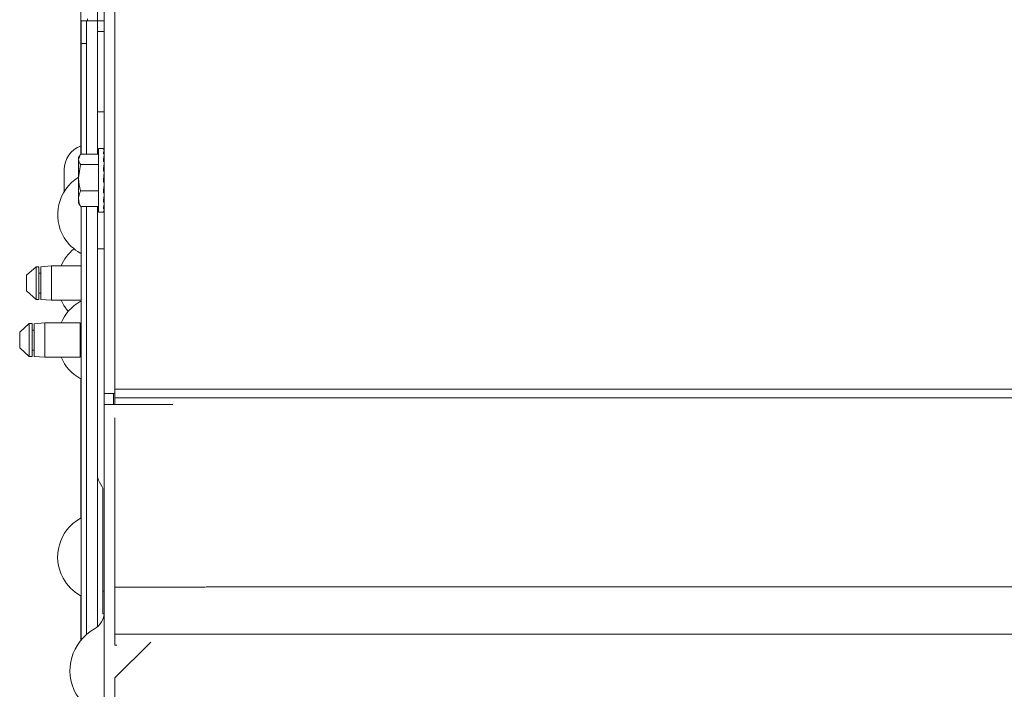
# Model space of a CAD drawing. Extents: x 263 to 349, y 368.1 to 424.9.
# Drawn here: x 291.6 to 297, y 414.6 to 418.2 of the extents above; entities that cross this region are included whole.
import ezdxf

# ---------------------------------------------------------------- set-up
doc = ezdxf.new("R2010")
doc.units = 0
doc.header["$MEASUREMENT"] = 0

# ---------------------------------------------------------------- blocks, each defined once
blk = doc.blocks.new('block 3307')
at = {"color": 7, "lineweight": 5, "true_color": 0xffffff}
blk.add_lwpolyline([(292.1556, 414.8231), (292.1665, 414.8231)], dxfattribs=at)
blk = doc.blocks.new('block 3318')
at = {"color": 7, "lineweight": 5, "true_color": 0xffffff}
blk.add_open_spline([(292.0441, 414.9113), (292.0774, 414.9298), (292.0981, 414.9649), (292.0981, 415.003)], degree=3, dxfattribs=at)
blk = doc.blocks.new('block 3320')
at = {"color": 7, "lineweight": 5, "true_color": 0xffffff}
blk.add_open_spline([(292.0441, 414.9113), (291.9182, 414.8411), (291.8729, 414.6822), (291.943, 414.5563), (291.9666, 414.5138), (292.0017, 414.4788), (292.0441, 414.4551)], degree=3, knots=[0, 0, 0, 0, 1, 1, 1, 2, 2, 2, 2], dxfattribs=at)
blk = doc.blocks.new('block 3324')
at = {"color": 7, "lineweight": 5, "true_color": 0xffffff}
blk.add_open_spline([(291.9686, 417.5569), (291.9144, 417.5367), (291.8786, 417.4851), (291.8786, 417.4274)], degree=3, dxfattribs=at)
blk = doc.blocks.new('block 3364')
at = {"color": 7, "lineweight": 5, "true_color": 0xffffff}
blk.add_lwpolyline([(292.0671, 417.1944), (292.0964, 417.1944)], dxfattribs=at)
blk = doc.blocks.new('block 3365')
at = {"color": 7, "lineweight": 5, "true_color": 0xffffff}
blk.add_lwpolyline([(292.0964, 417.5424), (292.0671, 417.5424)], dxfattribs=at)
blk = doc.blocks.new('block 3366')
at = {"color": 7, "lineweight": 5, "true_color": 0xffffff}
blk.add_lwpolyline([(292.0981, 417.4294), (292.0964, 417.4294)], dxfattribs=at)
blk = doc.blocks.new('block 3367')
at = {"color": 7, "lineweight": 5, "true_color": 0xffffff}
blk.add_lwpolyline([(292.0972, 417.3074), (292.0981, 417.3074)], dxfattribs=at)
blk = doc.blocks.new('block 3368')
at = {"color": 7, "lineweight": 5, "true_color": 0xffffff}
blk.add_lwpolyline([(291.9571, 417.2434), (291.9639, 417.2315)], dxfattribs=at)
blk = doc.blocks.new('block 3369')
at = {"color": 7, "lineweight": 5, "true_color": 0xffffff}
blk.add_lwpolyline([(291.9639, 417.5053), (291.9571, 417.4934)], dxfattribs=at)
blk = doc.blocks.new('block 3423')
at = {"color": 7, "lineweight": 5, "true_color": 0xffffff}
blk.add_lwpolyline([(291.9706, 416.9001), (291.8091, 416.9001)], dxfattribs=at)
blk = doc.blocks.new('block 3424')
at = {"color": 7, "lineweight": 5, "true_color": 0xffffff}
blk.add_lwpolyline([(291.8091, 416.7116), (291.9706, 416.7116)], dxfattribs=at)
blk = doc.blocks.new('block 3425')
at = {"color": 7, "lineweight": 5, "true_color": 0xffffff}
blk.add_lwpolyline([(291.8091, 416.9001), (291.7503, 416.8956)], dxfattribs=at)
blk = doc.blocks.new('block 3426')
at = {"color": 7, "lineweight": 5, "true_color": 0xffffff}
blk.add_lwpolyline([(291.7503, 416.7161), (291.8091, 416.7116)], dxfattribs=at)
blk = doc.blocks.new('block 3427')
at = {"color": 7, "lineweight": 5, "true_color": 0xffffff}
blk.add_lwpolyline([(291.7241, 416.8958), (291.6716, 416.8487)], dxfattribs=at)
blk = doc.blocks.new('block 3428')
at = {"color": 7, "lineweight": 5, "true_color": 0xffffff}
blk.add_lwpolyline([(291.6716, 416.763), (291.7241, 416.716)], dxfattribs=at)
blk = doc.blocks.new('block 3429')
at = {"color": 7, "lineweight": 5, "true_color": 0xffffff}
blk.add_lwpolyline([(291.7396, 416.8958), (291.7241, 416.8958)], dxfattribs=at)
blk = doc.blocks.new('block 3430')
at = {"color": 7, "lineweight": 5, "true_color": 0xffffff}
blk.add_lwpolyline([(291.7241, 416.716), (291.7396, 416.716)], dxfattribs=at)
blk = doc.blocks.new('block 3431')
at = {"color": 7, "lineweight": 5, "true_color": 0xffffff}
blk.add_lwpolyline([(291.7503, 416.8606), (291.7396, 416.8606)], dxfattribs=at)
blk = doc.blocks.new('block 3432')
at = {"color": 7, "lineweight": 5, "true_color": 0xffffff}
blk.add_lwpolyline([(291.7396, 416.7512), (291.7503, 416.7512)], dxfattribs=at)
blk = doc.blocks.new('block 3433')
at = {"color": 7, "lineweight": 5, "true_color": 0xffffff}
blk.add_lwpolyline([(291.7721, 416.5881), (291.7133, 416.5836)], dxfattribs=at)
blk = doc.blocks.new('block 3434')
at = {"color": 7, "lineweight": 5, "true_color": 0xffffff}
blk.add_lwpolyline([(291.7133, 416.4041), (291.7721, 416.3996)], dxfattribs=at)
blk = doc.blocks.new('block 3435')
at = {"color": 7, "lineweight": 5, "true_color": 0xffffff}
blk.add_open_spline([(291.9706, 416.4054), (291.9681, 416.4046), (291.9664, 416.4022), (291.9664, 416.3996)], degree=3, dxfattribs=at)
blk = doc.blocks.new('block 3436')
at = {"color": 7, "lineweight": 5, "true_color": 0xffffff}
blk.add_open_spline([(291.9664, 416.5881), (291.9664, 416.5855), (291.9681, 416.5832), (291.9706, 416.5823)], degree=3, dxfattribs=at)
blk = doc.blocks.new('block 3437')
at = {"color": 7, "lineweight": 5, "true_color": 0xffffff}
blk.add_lwpolyline([(291.9664, 416.5881), (291.7721, 416.5881)], dxfattribs=at)
blk = doc.blocks.new('block 3438')
at = {"color": 7, "lineweight": 5, "true_color": 0xffffff}
blk.add_lwpolyline([(291.7721, 416.3996), (291.9664, 416.3996)], dxfattribs=at)
blk = doc.blocks.new('block 3439')
at = {"color": 7, "lineweight": 5, "true_color": 0xffffff}
blk.add_lwpolyline([(291.6871, 416.5838), (291.6346, 416.5367)], dxfattribs=at)
blk = doc.blocks.new('block 3440')
at = {"color": 7, "lineweight": 5, "true_color": 0xffffff}
blk.add_lwpolyline([(291.6346, 416.451), (291.6871, 416.404)], dxfattribs=at)
blk = doc.blocks.new('block 3441')
at = {"color": 7, "lineweight": 5, "true_color": 0xffffff}
blk.add_lwpolyline([(291.7026, 416.5838), (291.6871, 416.5838)], dxfattribs=at)
blk = doc.blocks.new('block 3442')
at = {"color": 7, "lineweight": 5, "true_color": 0xffffff}
blk.add_lwpolyline([(291.6871, 416.404), (291.7026, 416.404)], dxfattribs=at)
blk = doc.blocks.new('block 3443')
at = {"color": 7, "lineweight": 5, "true_color": 0xffffff}
blk.add_lwpolyline([(291.7133, 416.5486), (291.7026, 416.5486)], dxfattribs=at)
blk = doc.blocks.new('block 3444')
at = {"color": 7, "lineweight": 5, "true_color": 0xffffff}
blk.add_lwpolyline([(291.7026, 416.4392), (291.7133, 416.4392)], dxfattribs=at)
blk = doc.blocks.new('block 3532')
at = {"color": 7, "lineweight": 5, "true_color": 0xffffff}
blk.add_lwpolyline([(291.9706, 416.7069), (291.9664, 416.7045)], dxfattribs=at)
blk = doc.blocks.new('block 3533')
at = {"color": 7, "lineweight": 5, "true_color": 0xffffff}
blk.add_lwpolyline([(291.9664, 416.2833), (291.9706, 416.2808)], dxfattribs=at)
blk = doc.blocks.new('block 3536')
at = {"color": 7, "lineweight": 5, "true_color": 0xffffff}
blk.add_open_spline([(291.9664, 416.7045), (291.9195, 416.6784), (291.8827, 416.6375), (291.8618, 416.5881)], degree=3, dxfattribs=at)
blk = doc.blocks.new('block 3537')
at = {"color": 7, "lineweight": 5, "true_color": 0xffffff}
blk.add_open_spline([(291.8618, 416.3996), (291.8827, 416.3503), (291.9195, 416.3094), (291.9664, 416.2833)], degree=3, dxfattribs=at)
blk = doc.blocks.new('block 3540')
at = {"color": 7, "lineweight": 5, "true_color": 0xffffff}
blk.add_lwpolyline([(291.9664, 416.9703), (291.9706, 416.9678)], dxfattribs=at)
blk = doc.blocks.new('block 3542')
at = {"color": 7, "lineweight": 5, "true_color": 0xffffff}
blk.add_open_spline([(291.9571, 417.386), (291.8438, 417.3161), (291.8086, 417.1677), (291.8784, 417.0544), (291.9001, 417.0193), (291.9303, 416.9903), (291.9664, 416.9703)], degree=3, knots=[0, 0, 0, 0, 1, 1, 1, 2, 2, 2, 2], dxfattribs=at)
blk = doc.blocks.new('block 3544')
at = {"color": 7, "lineweight": 5, "true_color": 0xffffff}
blk.add_lwpolyline([(291.9706, 415.5189), (291.9664, 415.5165)], dxfattribs=at)
blk = doc.blocks.new('block 3545')
at = {"color": 7, "lineweight": 5, "true_color": 0xffffff}
blk.add_lwpolyline([(291.9664, 415.0953), (291.9706, 415.0928)], dxfattribs=at)
blk = doc.blocks.new('block 3548')
at = {"color": 7, "lineweight": 5, "true_color": 0xffffff}
blk.add_open_spline([(291.9664, 415.5165), (291.8501, 415.4517), (291.8082, 415.305), (291.873, 415.1887), (291.8948, 415.1495), (291.9271, 415.1171), (291.9664, 415.0953)], degree=3, knots=[0, 0, 0, 0, 1, 1, 1, 2, 2, 2, 2], dxfattribs=at)
blk = doc.blocks.new('block 3550')
at = {"color": 7, "lineweight": 5, "true_color": 0xffffff}
blk.add_open_spline([(291.9321, 416.9934), (291.9014, 416.9685), (291.8772, 416.9365), (291.8618, 416.9001)], degree=3, dxfattribs=at)
blk = doc.blocks.new('block 3551')
at = {"color": 7, "lineweight": 5, "true_color": 0xffffff}
blk.add_lwpolyline([(291.8618, 416.7116), (291.8758, 416.6837), (291.8999, 416.6499)], dxfattribs=at)
blk = doc.blocks.new('block 3612')
at = {"color": 7, "lineweight": 5, "true_color": 0xffffff}
blk.add_lwpolyline([(292.1561, 414.6425), (292.1561, 413.621)], dxfattribs=at)
blk = doc.blocks.new('block 3613')
at = {"color": 7, "lineweight": 5, "true_color": 0xffffff}
blk.add_lwpolyline([(292.3525, 414.8389), (292.1561, 414.6425)], dxfattribs=at)
blk = doc.blocks.new('block 3614')
at = {"color": 7, "lineweight": 5, "true_color": 0xffffff}
blk.add_lwpolyline([(319.2811, 415.1425), (292.6561, 415.1425)], dxfattribs=at)
blk = doc.blocks.new('block 4107')
at = {"color": 7, "lineweight": 5, "true_color": 0xffffff}
blk.add_lwpolyline([(291.9686, 414.8479), (291.9686, 415.094)], dxfattribs=at)
blk = doc.blocks.new('block 4108')
at = {"color": 7, "lineweight": 5, "true_color": 0xffffff}
blk.add_lwpolyline([(291.9686, 415.5177), (291.9686, 416.282)], dxfattribs=at)
blk = doc.blocks.new('block 4112')
at = {"color": 7, "lineweight": 5, "true_color": 0xffffff}
blk.add_lwpolyline([(291.9706, 417.6809), (291.9686, 417.6809)], dxfattribs=at)
blk = doc.blocks.new('block 4113')
at = {"color": 7, "lineweight": 5, "true_color": 0xffffff}
blk.add_lwpolyline([(291.9686, 417.5117), (291.9686, 417.6809)], dxfattribs=at)
blk = doc.blocks.new('block 4116')
at = {"color": 7, "lineweight": 5, "true_color": 0xffffff}
blk.add_lwpolyline([(291.9686, 417.8059), (291.9706, 417.8059)], dxfattribs=at)
blk = doc.blocks.new('block 4117')
at = {"color": 7, "lineweight": 5, "true_color": 0xffffff}
blk.add_lwpolyline([(291.9686, 417.6809), (291.9686, 417.8059)], dxfattribs=at)
blk = doc.blocks.new('block 4150')
at = {"color": 7, "lineweight": 5, "true_color": 0xffffff}
blk.add_lwpolyline([(292.0056, 418.2434), (292.0056, 418.2544)], dxfattribs=at)
blk = doc.blocks.new('block 4155')
at = {"color": 7, "lineweight": 5, "true_color": 0xffffff}
blk.add_lwpolyline([(291.9686, 417.8059), (291.9686, 418.3034)], dxfattribs=at)
blk = doc.blocks.new('block 4229')
at = {"color": 7, "lineweight": 5, "true_color": 0xffffff}
blk.add_lwpolyline([(319.7806, 414.8834), (292.1556, 414.8834)], dxfattribs=at)
blk = doc.blocks.new('block 4231')
at = {"color": 7, "lineweight": 5, "true_color": 0xffffff}
blk.add_lwpolyline([(292.1556, 414.8231), (292.1556, 414.8834)], dxfattribs=at)
blk = doc.blocks.new('block 4232')
at = {"color": 7, "lineweight": 5, "true_color": 0xffffff}
blk.add_lwpolyline([(292.1556, 415.1392), (292.6527, 415.1392)], dxfattribs=at)
blk = doc.blocks.new('block 4234')
at = {"color": 7, "lineweight": 5, "true_color": 0xffffff}
blk.add_lwpolyline([(292.1556, 414.8834), (292.1556, 415.1392)], dxfattribs=at)
blk = doc.blocks.new('block 4237')
at = {"color": 7, "lineweight": 5, "true_color": 0xffffff}
blk.add_lwpolyline([(292.1556, 415.9895), (292.1556, 416.0678)], dxfattribs=at)
blk = doc.blocks.new('block 4239')
at = {"color": 7, "lineweight": 5, "true_color": 0xffffff}
blk.add_lwpolyline([(292.1556, 415.9895), (292.1556, 415.1392)], dxfattribs=at)
blk = doc.blocks.new('block 4240')
at = {"color": 7, "lineweight": 5, "true_color": 0xffffff}
blk.add_lwpolyline([(292.1556, 416.1412), (292.1556, 416.1781)], dxfattribs=at)
blk = doc.blocks.new('block 4241')
at = {"color": 7, "lineweight": 5, "true_color": 0xffffff}
blk.add_lwpolyline([(292.1556, 416.1781), (319.7806, 416.1781)], dxfattribs=at)
blk = doc.blocks.new('block 4244')
at = {"color": 7, "lineweight": 5, "true_color": 0xffffff}
blk.add_lwpolyline([(292.1556, 416.2241), (292.1556, 416.1781)], dxfattribs=at)
blk = doc.blocks.new('block 4245')
at = {"color": 7, "lineweight": 5, "true_color": 0xffffff}
blk.add_lwpolyline([(319.7806, 416.2241), (292.1556, 416.2241)], dxfattribs=at)
blk = doc.blocks.new('block 4253')
at = {"color": 7, "lineweight": 5, "true_color": 0xffffff}
blk.add_lwpolyline([(292.1556, 423.0134), (292.1556, 416.2241)], dxfattribs=at)
blk = doc.blocks.new('block 4286')
at = {"color": 7, "lineweight": 5, "true_color": 0xffffff}
blk.add_lwpolyline([(292.4731, 416.1412), (292.2101, 416.1412)], dxfattribs=at)
blk = doc.blocks.new('block 4287')
at = {"color": 7, "lineweight": 5, "true_color": 0xffffff}
blk.add_lwpolyline([(292.0981, 416.1412), (292.2101, 416.1412)], dxfattribs=at)
blk = doc.blocks.new('block 4289')
at = {"color": 7, "lineweight": 5, "true_color": 0xffffff}
blk.add_lwpolyline([(292.0981, 402.5891), (292.0981, 416.1412)], dxfattribs=at)
blk = doc.blocks.new('block 4303')
at = {"color": 7, "lineweight": 5, "true_color": 0xffffff}
blk.add_lwpolyline([(292.1556, 416.2012), (292.0981, 416.2012)], dxfattribs=at)
blk = doc.blocks.new('block 4304')
at = {"color": 7, "lineweight": 5, "true_color": 0xffffff}
blk.add_lwpolyline([(292.0981, 416.2012), (292.0981, 423.2317)], dxfattribs=at)
blk = doc.blocks.new('block 4309')
at = {"color": 7, "lineweight": 5, "true_color": 0xffffff}
blk.add_lwpolyline([(292.0981, 416.2012), (292.0981, 416.1412)], dxfattribs=at)
blk = doc.blocks.new('block 4310')
at = {"color": 7, "lineweight": 5, "true_color": 0xffffff}
blk.add_lwpolyline([(292.1481, 416.1412), (292.1481, 416.2012)], dxfattribs=at)
blk = doc.blocks.new('block 4351')
at = {"color": 7, "lineweight": 5, "true_color": 0xffffff}
blk.add_lwpolyline([(291.8786, 417.4274), (291.8786, 417.3094)], dxfattribs=at)
blk = doc.blocks.new('block 4565')
at = {"color": 7, "lineweight": 5, "true_color": 0xffffff}
blk.add_open_spline([(292.0931, 417.2132), (292.0947, 417.2223), (292.0964, 417.2344), (292.0981, 417.2491)], degree=3, dxfattribs=at)
blk = doc.blocks.new('block 4566')
at = {"color": 7, "lineweight": 5, "true_color": 0xffffff}
blk.add_lwpolyline([(292.0981, 417.2132), (292.0931, 417.2132)], dxfattribs=at)
blk = doc.blocks.new('block 4567')
at = {"color": 7, "lineweight": 5, "true_color": 0xffffff}
blk.add_lwpolyline([(292.0981, 417.213), (292.0981, 417.2132)], dxfattribs=at)
blk = doc.blocks.new('block 4568')
at = {"color": 7, "lineweight": 5, "true_color": 0xffffff}
blk.add_open_spline([(292.0931, 417.1956), (292.0947, 417.198), (292.0964, 417.2039), (292.0981, 417.213)], degree=3, dxfattribs=at)
blk = doc.blocks.new('block 4569')
at = {"color": 7, "lineweight": 5, "true_color": 0xffffff}
blk.add_lwpolyline([(292.0981, 417.1956), (292.0931, 417.1956)], dxfattribs=at)
blk = doc.blocks.new('block 4570')
at = {"color": 7, "lineweight": 5, "true_color": 0xffffff}
blk.add_lwpolyline([(292.0981, 417.1956), (292.0981, 417.1956)], dxfattribs=at)
blk = doc.blocks.new('block 4571')
at = {"color": 7, "lineweight": 5, "true_color": 0xffffff}
blk.add_lwpolyline([(292.0981, 417.1989), (292.098, 417.1989)], dxfattribs=at)
blk = doc.blocks.new('block 4572')
at = {"color": 7, "lineweight": 5, "true_color": 0xffffff}
blk.add_lwpolyline([(292.0981, 417.2227), (292.0978, 417.2227)], dxfattribs=at)
blk = doc.blocks.new('block 4573')
at = {"color": 7, "lineweight": 5, "true_color": 0xffffff}
blk.add_lwpolyline([(292.0981, 417.264), (292.0973, 417.264)], dxfattribs=at)
blk = doc.blocks.new('block 4574')
at = {"color": 7, "lineweight": 5, "true_color": 0xffffff}
blk.add_open_spline([(292.0981, 417.4371), (292.0977, 417.4407), (292.0974, 417.4441), (292.0971, 417.4476)], degree=3, dxfattribs=at)
blk = doc.blocks.new('block 4575')
at = {"color": 7, "lineweight": 5, "true_color": 0xffffff}
blk.add_open_spline([(292.0981, 417.4877), (292.0977, 417.4905), (292.0974, 417.4932), (292.0971, 417.4958)], degree=3, dxfattribs=at)
blk = doc.blocks.new('block 4576')
at = {"color": 7, "lineweight": 5, "true_color": 0xffffff}
blk.add_open_spline([(292.0981, 417.5412), (292.0964, 417.5435), (292.0947, 417.5424), (292.0931, 417.5378)], degree=3, dxfattribs=at)
blk = doc.blocks.new('block 4577')
at = {"color": 7, "lineweight": 5, "true_color": 0xffffff}
blk.add_lwpolyline([(292.0981, 417.5378), (292.0931, 417.5378)], dxfattribs=at)
blk = doc.blocks.new('block 4578')
at = {"color": 7, "lineweight": 5, "true_color": 0xffffff}
blk.add_lwpolyline([(292.0981, 417.5377), (292.0981, 417.5378)], dxfattribs=at)
blk = doc.blocks.new('block 4579')
at = {"color": 7, "lineweight": 5, "true_color": 0xffffff}
blk.add_open_spline([(292.0981, 417.5377), (292.0964, 417.5331), (292.0947, 417.5251), (292.0931, 417.5141)], degree=3, dxfattribs=at)
blk = doc.blocks.new('block 4580')
at = {"color": 7, "lineweight": 5, "true_color": 0xffffff}
blk.add_lwpolyline([(292.0981, 417.5141), (292.0931, 417.5141)], dxfattribs=at)
blk = doc.blocks.new('block 4581')
at = {"color": 7, "lineweight": 5, "true_color": 0xffffff}
blk.add_lwpolyline([(292.0981, 417.5138), (292.0981, 417.5141)], dxfattribs=at)
blk = doc.blocks.new('block 4582')
at = {"color": 7, "lineweight": 5, "true_color": 0xffffff}
blk.add_open_spline([(292.0981, 417.5138), (292.0964, 417.5028), (292.0947, 417.4889), (292.0931, 417.4728)], degree=3, dxfattribs=at)
blk = doc.blocks.new('block 4583')
at = {"color": 7, "lineweight": 5, "true_color": 0xffffff}
blk.add_lwpolyline([(292.0981, 417.4728), (292.0931, 417.4728)], dxfattribs=at)
blk = doc.blocks.new('block 4584')
at = {"color": 7, "lineweight": 5, "true_color": 0xffffff}
blk.add_lwpolyline([(292.0981, 417.4724), (292.0981, 417.4728)], dxfattribs=at)
blk = doc.blocks.new('block 4585')
at = {"color": 7, "lineweight": 5, "true_color": 0xffffff}
blk.add_open_spline([(292.0981, 417.4724), (292.0964, 417.4563), (292.0947, 417.4381), (292.0931, 417.4189)], degree=3, dxfattribs=at)
blk = doc.blocks.new('block 4586')
at = {"color": 7, "lineweight": 5, "true_color": 0xffffff}
blk.add_lwpolyline([(292.0981, 417.4189), (292.0931, 417.4189)], dxfattribs=at)
blk = doc.blocks.new('block 4587')
at = {"color": 7, "lineweight": 5, "true_color": 0xffffff}
blk.add_lwpolyline([(292.0981, 417.4184), (292.0981, 417.4189)], dxfattribs=at)
blk = doc.blocks.new('block 4588')
at = {"color": 7, "lineweight": 5, "true_color": 0xffffff}
blk.add_open_spline([(292.0981, 417.4184), (292.0964, 417.3991), (292.0947, 417.379), (292.0931, 417.3589)], degree=3, dxfattribs=at)
blk = doc.blocks.new('block 4589')
at = {"color": 7, "lineweight": 5, "true_color": 0xffffff}
blk.add_lwpolyline([(292.0981, 417.3589), (292.0931, 417.3589)], dxfattribs=at)
blk = doc.blocks.new('block 4590')
at = {"color": 7, "lineweight": 5, "true_color": 0xffffff}
blk.add_lwpolyline([(292.0981, 417.3584), (292.0981, 417.3589)], dxfattribs=at)
blk = doc.blocks.new('block 4591')
at = {"color": 7, "lineweight": 5, "true_color": 0xffffff}
blk.add_open_spline([(292.0931, 417.3), (292.0947, 417.3185), (292.0964, 417.3383), (292.0981, 417.3584)], degree=3, dxfattribs=at)
blk = doc.blocks.new('block 4592')
at = {"color": 7, "lineweight": 5, "true_color": 0xffffff}
blk.add_lwpolyline([(292.0981, 417.3), (292.0931, 417.3)], dxfattribs=at)
blk = doc.blocks.new('block 4593')
at = {"color": 7, "lineweight": 5, "true_color": 0xffffff}
blk.add_lwpolyline([(292.0981, 417.2996), (292.0981, 417.3)], dxfattribs=at)
blk = doc.blocks.new('block 4594')
at = {"color": 7, "lineweight": 5, "true_color": 0xffffff}
blk.add_open_spline([(292.0931, 417.2494), (292.0947, 417.2641), (292.0964, 417.2811), (292.0981, 417.2996)], degree=3, dxfattribs=at)
blk = doc.blocks.new('block 4595')
at = {"color": 7, "lineweight": 5, "true_color": 0xffffff}
blk.add_lwpolyline([(292.0981, 417.2494), (292.0931, 417.2494)], dxfattribs=at)
blk = doc.blocks.new('block 4596')
at = {"color": 7, "lineweight": 5, "true_color": 0xffffff}
blk.add_lwpolyline([(292.0981, 417.2491), (292.0981, 417.2494)], dxfattribs=at)
blk = doc.blocks.new('block 4597')
at = {"color": 7, "lineweight": 5, "true_color": 0xffffff}
blk.add_lwpolyline([(292.0671, 417.229), (292.0671, 417.5424)], dxfattribs=at)
blk = doc.blocks.new('block 4598')
at = {"color": 7, "lineweight": 5, "true_color": 0xffffff}
blk.add_lwpolyline([(292.0671, 417.1944), (292.0671, 417.229)], dxfattribs=at)
blk = doc.blocks.new('block 4599')
at = {"color": 7, "lineweight": 5, "true_color": 0xffffff}
blk.add_lwpolyline([(292.0959, 417.3846), (292.0981, 417.4183)], dxfattribs=at)
blk = doc.blocks.new('block 4600')
at = {"color": 7, "lineweight": 5, "true_color": 0xffffff}
blk.add_open_spline([(292.0959, 417.3846), (292.0952, 417.3761), (292.0945, 417.3674), (292.0938, 417.3589)], degree=3, dxfattribs=at)
blk = doc.blocks.new('block 4601')
at = {"color": 7, "lineweight": 5, "true_color": 0xffffff}
blk.add_lwpolyline([(291.9682, 417.3115), (292.0671, 417.3115)], dxfattribs=at)
blk = doc.blocks.new('block 4602')
at = {"color": 7, "lineweight": 5, "true_color": 0xffffff}
blk.add_open_spline([(291.9571, 417.3832), (291.9571, 417.3815), (291.9571, 417.3798), (291.9571, 417.3781), (291.9576, 417.3556), (291.9629, 417.3335), (291.9682, 417.3115)], degree=3, knots=[0, 0, 0, 0, 1, 1, 1, 2, 2, 2, 2], dxfattribs=at)
blk = doc.blocks.new('block 4603')
at = {"color": 7, "lineweight": 5, "true_color": 0xffffff}
blk.add_lwpolyline([(291.9682, 417.4548), (291.9571, 417.3832)], dxfattribs=at)
blk = doc.blocks.new('block 4604')
at = {"color": 7, "lineweight": 5, "true_color": 0xffffff}
blk.add_lwpolyline([(291.9682, 417.4548), (292.0671, 417.4548)], dxfattribs=at)
blk = doc.blocks.new('block 4605')
at = {"color": 7, "lineweight": 5, "true_color": 0xffffff}
blk.add_lwpolyline([(292.096, 417.4189), (292.0981, 417.4718)], dxfattribs=at)
blk = doc.blocks.new('block 4606')
at = {"color": 7, "lineweight": 5, "true_color": 0xffffff}
blk.add_open_spline([(291.9682, 417.3115), (291.9638, 417.3011), (291.9594, 417.2907), (291.9579, 417.28), (291.9574, 417.2761), (291.9572, 417.2722), (291.9571, 417.2683)], degree=3, knots=[0, 0, 0, 0, 1, 1, 1, 2, 2, 2, 2], dxfattribs=at)
blk = doc.blocks.new('block 4607')
at = {"color": 7, "lineweight": 5, "true_color": 0xffffff}
blk.add_lwpolyline([(291.9571, 417.2683), (291.9571, 417.3832)], dxfattribs=at)
blk = doc.blocks.new('block 4608')
at = {"color": 7, "lineweight": 5, "true_color": 0xffffff}
blk.add_lwpolyline([(292.0959, 417.3174), (292.0946, 417.3174)], dxfattribs=at)
blk = doc.blocks.new('block 4609')
at = {"color": 7, "lineweight": 5, "true_color": 0xffffff}
blk.add_lwpolyline([(292.0959, 417.3174), (292.0981, 417.3003)], dxfattribs=at)
blk = doc.blocks.new('block 4610')
at = {"color": 7, "lineweight": 5, "true_color": 0xffffff}
blk.add_open_spline([(291.9571, 417.4833), (291.9576, 417.4723), (291.9629, 417.4636), (291.9682, 417.4548)], degree=3, dxfattribs=at)
blk = doc.blocks.new('block 4611')
at = {"color": 7, "lineweight": 5, "true_color": 0xffffff}
blk.add_lwpolyline([(291.9571, 417.3832), (291.9571, 417.4833)], dxfattribs=at)
blk = doc.blocks.new('block 4612')
at = {"color": 7, "lineweight": 5, "true_color": 0xffffff}
blk.add_lwpolyline([(292.0968, 417.4728), (292.0981, 417.5129)], dxfattribs=at)
blk = doc.blocks.new('block 4613')
at = {"color": 7, "lineweight": 5, "true_color": 0xffffff}
blk.add_lwpolyline([(291.9682, 417.225), (292.0671, 417.225)], dxfattribs=at)
blk = doc.blocks.new('block 4614')
at = {"color": 7, "lineweight": 5, "true_color": 0xffffff}
blk.add_open_spline([(291.9571, 417.2683), (291.9583, 417.2574), (291.9596, 417.2465), (291.9635, 417.236), (291.9649, 417.2323), (291.9665, 417.2287), (291.9682, 417.225)], degree=3, knots=[0, 0, 0, 0, 1, 1, 1, 2, 2, 2, 2], dxfattribs=at)
blk = doc.blocks.new('block 4615')
at = {"color": 7, "lineweight": 5, "true_color": 0xffffff}
blk.add_lwpolyline([(292.0964, 417.2818), (292.0981, 417.2501)], dxfattribs=at)
blk = doc.blocks.new('block 4616')
at = {"color": 7, "lineweight": 5, "true_color": 0xffffff}
blk.add_lwpolyline([(292.0974, 417.5141), (292.0981, 417.5366)], dxfattribs=at)
blk = doc.blocks.new('block 4617')
at = {"color": 7, "lineweight": 5, "true_color": 0xffffff}
blk.add_lwpolyline([(291.9682, 417.5117), (291.9571, 417.4833)], dxfattribs=at)
blk = doc.blocks.new('block 4618')
at = {"color": 7, "lineweight": 5, "true_color": 0xffffff}
blk.add_lwpolyline([(291.9682, 417.5117), (292.0671, 417.5117)], dxfattribs=at)
blk = doc.blocks.new('block 4619')
at = {"color": 7, "lineweight": 5, "true_color": 0xffffff}
blk.add_lwpolyline([(292.0981, 417.2142), (292.0971, 417.2409)], dxfattribs=at)
blk = doc.blocks.new('block 4620')
at = {"color": 7, "lineweight": 5, "true_color": 0xffffff}
blk.add_lwpolyline([(291.9682, 417.225), (291.9654, 417.2323)], dxfattribs=at)
blk = doc.blocks.new('block 4621')
at = {"color": 7, "lineweight": 5, "true_color": 0xffffff}
blk.add_lwpolyline([(291.9571, 417.2434), (291.9571, 417.2683)], dxfattribs=at)
blk = doc.blocks.new('block 4622')
at = {"color": 7, "lineweight": 5, "true_color": 0xffffff}
blk.add_lwpolyline([(292.098, 417.5378), (292.0981, 417.5399)], dxfattribs=at)
blk = doc.blocks.new('block 4623')
at = {"color": 7, "lineweight": 5, "true_color": 0xffffff}
blk.add_lwpolyline([(291.9571, 417.4934), (291.9571, 417.4833)], dxfattribs=at)
blk = doc.blocks.new('block 4624')
at = {"color": 7, "lineweight": 5, "true_color": 0xffffff}
blk.add_lwpolyline([(292.0976, 417.2108), (292.0981, 417.1968)], dxfattribs=at)
blk = doc.blocks.new('block 4625')
at = {"color": 7, "lineweight": 5, "true_color": 0xffffff}
blk.add_lwpolyline([(292.0978, 417.5141), (292.0981, 417.5226)], dxfattribs=at)
blk = doc.blocks.new('block 4626')
at = {"color": 7, "lineweight": 5, "true_color": 0xffffff}
blk.add_lwpolyline([(292.0977, 417.2113), (292.0981, 417.2002)], dxfattribs=at)
blk = doc.blocks.new('block 4627')
at = {"color": 7, "lineweight": 5, "true_color": 0xffffff}
blk.add_lwpolyline([(292.0973, 417.4728), (292.0981, 417.4866)], dxfattribs=at)
blk = doc.blocks.new('block 4628')
at = {"color": 7, "lineweight": 5, "true_color": 0xffffff}
blk.add_lwpolyline([(292.0974, 417.2437), (292.0981, 417.2238)], dxfattribs=at)
blk = doc.blocks.new('block 4629')
at = {"color": 7, "lineweight": 5, "true_color": 0xffffff}
blk.add_lwpolyline([(292.0972, 417.4294), (292.0981, 417.4364)], dxfattribs=at)
blk = doc.blocks.new('block 4630')
at = {"color": 7, "lineweight": 5, "true_color": 0xffffff}
blk.add_lwpolyline([(292.0971, 417.2892), (292.0981, 417.2649)], dxfattribs=at)
blk = doc.blocks.new('block 5165')
at = {"color": 7, "lineweight": 5, "true_color": 0xffffff}
blk.add_lwpolyline([(292.0981, 416.9934), (292.0934, 416.9934)], dxfattribs=at)
blk = doc.blocks.new('block 5166')
at = {"color": 7, "lineweight": 5, "true_color": 0xffffff}
blk.add_lwpolyline([(292.0934, 417.7434), (292.0981, 417.7434)], dxfattribs=at)
blk = doc.blocks.new('block 5167')
at = {"color": 7, "lineweight": 5, "true_color": 0xffffff}
blk.add_lwpolyline([(292.0606, 417.7434), (292.0606, 417.5117)], dxfattribs=at)
blk = doc.blocks.new('block 5168')
at = {"color": 7, "lineweight": 5, "true_color": 0xffffff}
blk.add_lwpolyline([(292.0606, 417.225), (292.0606, 416.9934)], dxfattribs=at)
blk = doc.blocks.new('block 5169')
at = {"color": 7, "lineweight": 5, "true_color": 0xffffff}
blk.add_lwpolyline([(292.0934, 417.7434), (292.0606, 417.7434)], dxfattribs=at)
blk = doc.blocks.new('block 5170')
at = {"color": 7, "lineweight": 5, "true_color": 0xffffff}
blk.add_lwpolyline([(292.0606, 416.9934), (292.0934, 416.9934)], dxfattribs=at)
blk = doc.blocks.new('block 5171')
at = {"color": 7, "lineweight": 5, "true_color": 0xffffff}
blk.add_lwpolyline([(292.0606, 416.9934), (292.0606, 415.7567)], dxfattribs=at)
blk = doc.blocks.new('block 5172')
at = {"color": 7, "lineweight": 5, "true_color": 0xffffff}
blk.add_lwpolyline([(292.0981, 418.1834), (292.0606, 418.1834)], dxfattribs=at)
blk = doc.blocks.new('block 5173')
at = {"color": 7, "lineweight": 5, "true_color": 0xffffff}
blk.add_lwpolyline([(292.0606, 418.1834), (292.0606, 417.7434)], dxfattribs=at)
blk = doc.blocks.new('block 5174')
at = {"color": 7, "lineweight": 5, "true_color": 0xffffff}
blk.add_open_spline([(292.0606, 415.7567), (292.0606, 415.7424), (292.0643, 415.7282), (292.0715, 415.7157)], degree=3, dxfattribs=at)
blk = doc.blocks.new('block 5175')
at = {"color": 7, "lineweight": 5, "true_color": 0xffffff}
blk.add_open_spline([(292.0906, 415.6742), (292.0906, 415.6799), (292.0891, 415.6854), (292.0863, 415.6902)], degree=3, dxfattribs=at)
blk = doc.blocks.new('block 5176')
at = {"color": 7, "lineweight": 5, "true_color": 0xffffff}
blk.add_lwpolyline([(292.0906, 415.1184), (292.0981, 415.1184)], dxfattribs=at)
blk = doc.blocks.new('block 5177')
at = {"color": 7, "lineweight": 5, "true_color": 0xffffff}
blk.add_lwpolyline([(292.0906, 415.6742), (292.0906, 415.1184)], dxfattribs=at)
blk = doc.blocks.new('block 5178')
at = {"color": 7, "lineweight": 5, "true_color": 0xffffff}
blk.add_lwpolyline([(292.0976, 414.9934), (292.0906, 414.9934)], dxfattribs=at)
blk = doc.blocks.new('block 5179')
at = {"color": 7, "lineweight": 5, "true_color": 0xffffff}
blk.add_lwpolyline([(292.0906, 414.9934), (292.0906, 415.1184)], dxfattribs=at)
blk = doc.blocks.new('block 5180')
at = {"color": 7, "lineweight": 5, "true_color": 0xffffff}
blk.add_lwpolyline([(292.0715, 415.7157), (292.0863, 415.6902)], dxfattribs=at)
blk = doc.blocks.new('block 5181')
at = {"color": 7, "lineweight": 5, "true_color": 0xffffff}
blk.add_lwpolyline([(292.0606, 418.2434), (292.0981, 418.2434)], dxfattribs=at)
blk = doc.blocks.new('block 5183')
at = {"color": 7, "lineweight": 5, "true_color": 0xffffff}
blk.add_lwpolyline([(292.0606, 418.2434), (292.0606, 418.3034)], dxfattribs=at)
blk = doc.blocks.new('block 5184')
at = {"color": 7, "lineweight": 5, "true_color": 0xffffff}
blk.add_lwpolyline([(292.0606, 418.2434), (292.0606, 418.1834)], dxfattribs=at)
blk = doc.blocks.new('block 5231')
at = {"color": 7, "lineweight": 5, "true_color": 0xffffff}
blk.add_lwpolyline([(291.8091, 416.9001), (291.8091, 416.7116)], dxfattribs=at)
blk = doc.blocks.new('block 5232')
at = {"color": 7, "lineweight": 5, "true_color": 0xffffff}
blk.add_lwpolyline([(291.7503, 416.8956), (291.7503, 416.7161)], dxfattribs=at)
blk = doc.blocks.new('block 5233')
at = {"color": 7, "lineweight": 5, "true_color": 0xffffff}
blk.add_lwpolyline([(291.6716, 416.8487), (291.6716, 416.763)], dxfattribs=at)
blk = doc.blocks.new('block 5234')
at = {"color": 7, "lineweight": 5, "true_color": 0xffffff}
blk.add_lwpolyline([(291.7241, 416.8958), (291.7241, 416.716)], dxfattribs=at)
blk = doc.blocks.new('block 5235')
at = {"color": 7, "lineweight": 5, "true_color": 0xffffff}
blk.add_lwpolyline([(291.7396, 416.8958), (291.7396, 416.716)], dxfattribs=at)
blk = doc.blocks.new('block 5236')
at = {"color": 7, "lineweight": 5, "true_color": 0xffffff}
blk.add_lwpolyline([(291.7133, 416.5836), (291.7133, 416.4041)], dxfattribs=at)
blk = doc.blocks.new('block 5237')
at = {"color": 7, "lineweight": 5, "true_color": 0xffffff}
blk.add_lwpolyline([(291.7721, 416.5881), (291.7721, 416.3996)], dxfattribs=at)
blk = doc.blocks.new('block 5238')
at = {"color": 7, "lineweight": 5, "true_color": 0xffffff}
blk.add_lwpolyline([(291.9664, 416.5881), (291.9664, 416.3996)], dxfattribs=at)
blk = doc.blocks.new('block 5239')
at = {"color": 7, "lineweight": 5, "true_color": 0xffffff}
blk.add_lwpolyline([(291.6346, 416.5367), (291.6346, 416.451)], dxfattribs=at)
blk = doc.blocks.new('block 5240')
at = {"color": 7, "lineweight": 5, "true_color": 0xffffff}
blk.add_lwpolyline([(291.6871, 416.5838), (291.6871, 416.404)], dxfattribs=at)
blk = doc.blocks.new('block 5241')
at = {"color": 7, "lineweight": 5, "true_color": 0xffffff}
blk.add_lwpolyline([(291.7026, 416.5838), (291.7026, 416.404)], dxfattribs=at)
blk = doc.blocks.new('block 5309')
at = {"color": 7, "lineweight": 5, "true_color": 0xffffff}
blk.add_lwpolyline([(291.9706, 418.1184), (291.9706, 417.5117)], dxfattribs=at)
blk = doc.blocks.new('block 5310')
at = {"color": 7, "lineweight": 5, "true_color": 0xffffff}
blk.add_lwpolyline([(291.9706, 417.225), (291.9706, 414.8503)], dxfattribs=at)
blk = doc.blocks.new('block 5315')
at = {"color": 7, "lineweight": 5, "true_color": 0xffffff}
blk.add_lwpolyline([(292.0006, 418.1184), (291.9706, 418.1184)], dxfattribs=at)
blk = doc.blocks.new('block 5316')
at = {"color": 7, "lineweight": 5, "true_color": 0xffffff}
blk.add_lwpolyline([(292.0006, 418.1184), (292.0006, 417.5117)], dxfattribs=at)
blk = doc.blocks.new('block 5317')
at = {"color": 7, "lineweight": 5, "true_color": 0xffffff}
blk.add_lwpolyline([(292.0006, 417.225), (292.0006, 414.8808)], dxfattribs=at)
blk = doc.blocks.new('block 5322')
at = {"color": 7, "lineweight": 5, "true_color": 0xffffff}
blk.add_lwpolyline([(291.9706, 418.2434), (292.0006, 418.2434)], dxfattribs=at)
blk = doc.blocks.new('block 5323')
at = {"color": 7, "lineweight": 5, "true_color": 0xffffff}
blk.add_lwpolyline([(291.9706, 418.1184), (291.9706, 418.2434)], dxfattribs=at)
blk = doc.blocks.new('block 5324')
at = {"color": 7, "lineweight": 5, "true_color": 0xffffff}
blk.add_lwpolyline([(292.0006, 418.2434), (292.0006, 418.1184)], dxfattribs=at)
blk = doc.blocks.new('block 5328')
at = {"color": 7, "lineweight": 5, "true_color": 0xffffff}
blk.add_lwpolyline([(292.0006, 418.2434), (292.005, 418.2434)], dxfattribs=at)
blk = doc.blocks.new('block 5331')
at = {"color": 7, "lineweight": 5, "true_color": 0xffffff}
blk.add_lwpolyline([(292.0474, 418.2434), (292.005, 418.2434)], dxfattribs=at)
blk = doc.blocks.new('block 5332')
at = {"color": 7, "lineweight": 5, "true_color": 0xffffff}
blk.add_lwpolyline([(292.0474, 418.2434), (292.0606, 418.2434)], dxfattribs=at)
blk = doc.blocks.new('block 5333')
at = {"color": 7, "lineweight": 5, "true_color": 0xffffff}
blk.add_lwpolyline([(292.0606, 415.7567), (292.0606, 414.9226)], dxfattribs=at)

msp = doc.modelspace()

# ---------------------------------------------------------------- block references
for name in ['block 4304', 'block 4253', 'block 4155', 'block 5183', 'block 5322', 'block 5323', 'block 5324', 'block 5328', 'block 5331', 'block 4150', 'block 5332', 'block 5181', 'block 5184', 'block 5172', 'block 5173', 'block 5309', 'block 5315', 'block 5316', 'block 4116', 'block 4117', 'block 5167', 'block 5169', 'block 5166', 'block 4112', 'block 4113', 'block 3324', 'block 3365', 'block 4597', 'block 4576', 'block 4577', 'block 4579', 'block 4616', 'block 4625', 'block 4622', 'block 4578', 'block 4617', 'block 3369', 'block 4623', 'block 4610', 'block 4611', 'block 4618', 'block 4580', 'block 4582', 'block 4583', 'block 4585', 'block 4605', 'block 4612', 'block 4575', 'block 4627', 'block 4581', 'block 4584', 'block 4351', 'block 4603', 'block 4604', 'block 4586', 'block 4588', 'block 4599', 'block 3366', 'block 4574', 'block 4629', 'block 4587', 'block 3542', 'block 4602', 'block 4607', 'block 4589', 'block 4591', 'block 4600', 'block 4590', 'block 4606', 'block 4601', 'block 4608', 'block 4609', 'block 3367', 'block 4614', 'block 4621', 'block 4592', 'block 4594', 'block 4615', 'block 4630', 'block 4573', 'block 4593', 'block 3368', 'block 4620', 'block 4613', 'block 5310', 'block 5317', 'block 5168', 'block 4598', 'block 4595', 'block 4565', 'block 4566', 'block 4568', 'block 4619', 'block 4628', 'block 4624', 'block 4626', 'block 4572', 'block 4571', 'block 4596', 'block 4567', 'block 3364', 'block 4569', 'block 4570', 'block 3550', 'block 5170', 'block 5171', 'block 5165', 'block 3540', 'block 3427', 'block 3429', 'block 5234', 'block 5235', 'block 3425', 'block 5232', 'block 3423', 'block 5231', 'block 5233', 'block 3431', 'block 3428', 'block 3430', 'block 3432', 'block 3426', 'block 3424', 'block 3551', 'block 3536', 'block 3532', 'block 3439', 'block 3441', 'block 5240', 'block 5241', 'block 3433', 'block 5236', 'block 3437', 'block 5237', 'block 3436', 'block 5238', 'block 5239', 'block 3443', 'block 3440', 'block 3442', 'block 3444', 'block 3434', 'block 3438', 'block 3537', 'block 3435', 'block 3533', 'block 4108', 'block 4303', 'block 4309', 'block 4310', 'block 4244', 'block 4245', 'block 4240', 'block 4241', 'block 4287', 'block 4289', 'block 4286', 'block 4237', 'block 4239', 'block 5174', 'block 5333', 'block 5180', 'block 5175', 'block 5177', 'block 3548', 'block 3544', 'block 3545', 'block 4107', 'block 5176', 'block 5179', 'block 4232', 'block 4234', 'block 3614', 'block 3318', 'block 5178', 'block 3320', 'block 4229', 'block 4231', 'block 3307', 'block 3613', 'block 3612']:
    msp.add_blockref(name, (0, 0))

doc.saveas('drawing.dxf')
